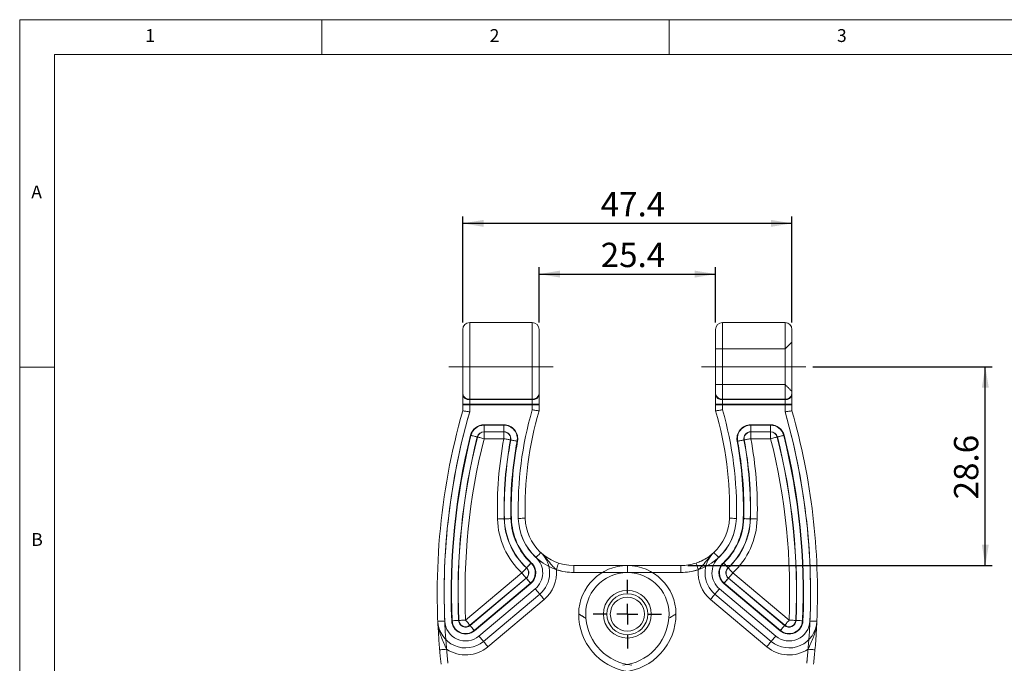
# Model space of a CAD drawing. Units: millimetres. Extents: x 5 to 293, y 5 to 205.
# Drawn here: x 5 to 147, y 112 to 205 of the extents above; entities that cross this region are included whole.
import ezdxf
from ezdxf.lldxf.tags import DXFTag

# ---------------------------------------------------------------- set-up
doc = ezdxf.new("R2010")
doc.units = ezdxf.units.MM
doc.layers.add('CENTER', color=1, linetype='CENTERX2')
doc.layers.add('DIM', color=5, linetype='Continuous')
doc.styles.add('SLDTEXTSTYLE0', font='GOTHIC.TTF', dxfattribs={"width": 0.913})
doc.styles.add('SLDTEXTSTYLE2', font='Arial Narrow', dxfattribs={"width": 0.87})
doc.styles.add('SLDTEXTSTYLE3', font='ARIALN.TTF', dxfattribs={"width": 0.87})
tags = doc.linetypes.add('CENTER', pattern=[10.16, 6.35, -1.27, 1.27, -1.27]).pattern_tags.tags
tags[10:11] = [DXFTag(74, 4), DXFTag(75, 0), DXFTag(340, '0'), DXFTag(46, 1.0), DXFTag(50, 0.0), DXFTag(44, 0.0), DXFTag(45, 0.0)]
tags[8:9] = [DXFTag(74, 4), DXFTag(75, 0), DXFTag(340, '0'), DXFTag(46, 1.0), DXFTag(50, 0.0), DXFTag(44, 0.0), DXFTag(45, 0.0)]
tags[6:7] = [DXFTag(74, 4), DXFTag(75, 0), DXFTag(340, '0'), DXFTag(46, 1.0), DXFTag(50, 0.0), DXFTag(44, 0.0), DXFTag(45, 0.0)]
tags[4:5] = [DXFTag(74, 4), DXFTag(75, 0), DXFTag(340, '0'), DXFTag(46, 1.0), DXFTag(50, 0.0), DXFTag(44, 0.0), DXFTag(45, 0.0)]
tags = doc.linetypes.add('CENTERX2', pattern=[20.32, 12.7, -2.54, 2.54, -2.54]).pattern_tags.tags
tags[10:11] = [DXFTag(74, 4), DXFTag(75, 0), DXFTag(340, '0'), DXFTag(46, 1.0), DXFTag(50, 0.0), DXFTag(44, 0.0), DXFTag(45, 0.0)]
tags[8:9] = [DXFTag(74, 4), DXFTag(75, 0), DXFTag(340, '0'), DXFTag(46, 1.0), DXFTag(50, 0.0), DXFTag(44, 0.0), DXFTag(45, 0.0)]
tags[6:7] = [DXFTag(74, 4), DXFTag(75, 0), DXFTag(340, '0'), DXFTag(46, 1.0), DXFTag(50, 0.0), DXFTag(44, 0.0), DXFTag(45, 0.0)]
tags[4:5] = [DXFTag(74, 4), DXFTag(75, 0), DXFTag(340, '0'), DXFTag(46, 1.0), DXFTag(50, 0.0), DXFTag(44, 0.0), DXFTag(45, 0.0)]
tags = doc.linetypes.add('HIDDEN', pattern=[1.905, 1.27, -0.635]).pattern_tags.tags
tags[6:7] = [DXFTag(74, 4), DXFTag(75, 0), DXFTag(340, '0'), DXFTag(46, 1.0), DXFTag(50, 0.0), DXFTag(44, 0.0), DXFTag(45, 0.0)]
tags[4:5] = [DXFTag(74, 4), DXFTag(75, 0), DXFTag(340, '0'), DXFTag(46, 1.0), DXFTag(50, 0.0), DXFTag(44, 0.0), DXFTag(45, 0.0)]
doc.dimstyles.new('SLDDIMSTYLE0', dxfattribs={"dimtxt": 3.5, "dimasz": 3, "dimexe": 0, "dimexo": 0.0625, "dimgap": 0.875, "dimtad": 1, "dimtoh": 1, "dimdec": 1, "dimzin": 12, "dimdsep": 46, "dimtxsty": 'SLDTEXTSTYLE2', "dimsah": 1, "dimcen": 0.09, "dimadec": 0, "dimazin": 0, "dimtfac": 1, "dimtofl": 0, "dimtmove": 0, "dimatfit": 3, "dimfxl": 0, "dimtolj": 1, "dimtzin": 12, "dimarcsym": 0})
doc.dimstyles.new('SLDDIMSTYLE1', dxfattribs={"dimtxt": 3.5, "dimasz": 3, "dimexe": 0, "dimexo": 0.0625, "dimgap": 0.875, "dimtad": 1, "dimtoh": 1, "dimdec": 1, "dimzin": 12, "dimdsep": 46, "dimtxsty": 'SLDTEXTSTYLE2', "dimsah": 1, "dimcen": 0.09, "dimadec": 0, "dimazin": 0, "dimtfac": 1, "dimtdec": 1, "dimtofl": 0, "dimtmove": 0, "dimatfit": 3, "dimfxl": 0, "dimtolj": 1, "dimtzin": 12, "dimarcsym": 0})

# ---------------------------------------------------------------- blocks, each defined once
blk = doc.blocks.new('*D2')
at = {"layer": 'DIM'}
for p, q in [((79.79, 161.42), (79.79, 169.4)), ((105.19, 161.42), (105.19, 169.4)), ((79.79, 168.4), (105.19, 168.4))]:
    blk.add_line(p, q, dxfattribs=at)
for points in [[(79.79, 168.4), (82.79, 167.9), (82.79, 168.9)], [(105.19, 168.4), (102.19, 168.9), (102.19, 167.9)]]:
    blk.add_solid(points, dxfattribs=at)
at = {"layer": 'DIM', "insert": (88.66, 172.91), "char_height": 3.5, "attachment_point": 1, "style": 'SLDTEXTSTYLE3'}
blk.add_mtext('25.4', dxfattribs=at)
blk = doc.blocks.new('*D3')
at = {"layer": 'DIM'}
for p, q in [((119.19, 155.07), (145.03, 155.07)), ((144.03, 126.47), (144.03, 155.07)), ((101.19, 126.47), (145.03, 126.47))]:
    blk.add_line(p, q, dxfattribs=at)
for points in [[(144.03, 155.07), (143.53, 152.07), (144.53, 152.07)], [(144.03, 126.47), (144.53, 129.47), (143.53, 129.47)]]:
    blk.add_solid(points, dxfattribs=at)
at = {"layer": 'DIM', "insert": (139.52, 135.99), "char_height": 3.5, "attachment_point": 1, "rotation": 90, "style": 'SLDTEXTSTYLE3'}
blk.add_mtext('28.6', dxfattribs=at)
blk = doc.blocks.new('*D4')
at = {"layer": 'DIM'}
for p, q in [((68.79, 161.42), (68.79, 176.7)), ((116.19, 161.42), (116.19, 176.7)), ((116.19, 175.7), (68.79, 175.7))]:
    blk.add_line(p, q, dxfattribs=at)
for points in [[(68.79, 175.7), (71.79, 175.2), (71.79, 176.2)], [(116.19, 175.7), (113.19, 176.2), (113.19, 175.2)]]:
    blk.add_solid(points, dxfattribs=at)
at = {"layer": 'DIM', "insert": (88.66, 180.21), "char_height": 3.5, "attachment_point": 1, "style": 'SLDTEXTSTYLE3'}
blk.add_mtext('47.4', dxfattribs=at)
blk = doc.blocks.new('SW_CENTERMARKSYMBOL_0')
at = {"layer": 'CENTER', "color": 0}
for p, q in [((0, 3), (0, 4.94)), ((0, 0), (0, 1.5)), ((-3, 0), (-4.94, 0)), ((0, 0), (-1.5, 0)), ((0, 0), (0, -1.5)), ((0, 0), (1.5, 0)), ((3, 0), (4.94, 0)), ((0, -3), (0, -4.94))]:
    blk.add_line(p, q, dxfattribs=at)

msp = doc.modelspace()

# ---------------------------------------------------------------- linework, layer by layer
at = {"color": 7, "linetype": 'Continuous', "lineweight": 0}
for p, q in [((292, 205), (5, 205)), ((5, 205), (5, 5)), ((48.5, 200), (48.5, 205)), ((98.5, 205), (98.5, 200)), ((287, 200), (10, 200)), ((10, 200), (10, 10)), ((10, 155), (5, 155))]:
    msp.add_line(p, q, dxfattribs=at)
at = {"color": 7, "linetype": 'Continuous', "lineweight": 15}
for p, q in [((68.789, 151.152), (68.789, 160.423)), ((69.789, 161.423), (69.789, 150.419)), ((78.789, 150.419), (78.789, 161.423)), ((79.789, 160.423), (79.789, 151.152)), ((105.189, 151.085), (105.189, 160.423)), ((106.189, 161.423), (106.189, 150.34)), ((115.189, 150.34), (115.189, 161.423)), ((116.189, 160.423), (116.189, 151.085)), ((68.789, 151.152), (68.789, 149.686)), ((69.789, 150.419), (78.789, 150.419)), ((69.789, 150.419), (69.789, 149.686)), ((78.789, 150.419), (78.789, 149.686)), ((79.789, 149.686), (79.789, 151.152)), ((105.189, 151.085), (105.189, 149.595)), ((106.189, 150.34), (115.189, 150.34)), ((106.189, 149.595), (106.189, 150.34)), ((115.189, 149.595), (115.189, 150.34)), ((116.189, 149.595), (116.189, 151.085)), ((68.789, 149.686), (69.789, 149.686)), ((68.789, 148.723), (68.789, 149.686)), ((78.789, 149.686), (69.789, 149.686)), ((69.789, 149.686), (69.789, 148.582)), ((78.789, 149.686), (79.789, 149.686)), ((78.789, 148.866), (78.789, 149.686)), ((79.789, 149.686), (79.789, 148.723)), ((106.189, 149.595), (105.189, 149.595)), ((105.189, 148.723), (105.189, 149.595)), ((115.189, 149.595), (106.189, 149.595)), ((106.189, 149.595), (106.189, 148.866)), ((115.189, 149.595), (116.189, 149.595)), ((115.189, 148.582), (115.189, 149.595)), ((116.189, 149.595), (116.189, 148.723)), ((71.856, 146.723), (74.717, 146.723)), ((71.856, 146.723), (71.856, 145.723)), ((74.717, 145.723), (74.717, 146.723)), ((110.262, 145.691), (110.262, 146.659)), ((110.262, 146.659), (113.123, 146.659)), ((113.123, 145.691), (113.123, 146.659)), ((74.717, 145.723), (71.856, 145.723)), ((113.123, 145.691), (110.262, 145.691)), ((110.262, 145.691), (110.262, 144.723)), ((113.123, 144.723), (110.262, 144.723)), ((113.123, 145.691), (113.123, 144.723)), ((84.789, 125.473), (84.789, 126.473)), ((84.789, 126.473), (92.489, 126.473)), ((92.489, 125.473), (92.489, 126.473)), ((92.489, 126.473), (100.189, 126.473)), ((100.189, 126.473), (100.189, 125.473)), ((92.489, 125.473), (84.789, 125.473)), ((100.189, 125.473), (96.095, 125.473)), ((107.675, 125.413), (115.776, 118.615)), ((69.845, 117.849), (77.946, 124.647)), ((78.589, 123.881), (70.488, 117.083)), ((114.532, 117.132), (106.43, 123.93)), ((107.053, 124.671), (115.154, 117.874)), ((113.205, 115.551), (105.104, 122.349)), ((105.747, 123.115), (113.848, 116.317)), ((112.562, 114.785), (104.461, 121.583)), ((98.466, 118.882), (98.46, 118.879))]:
    msp.add_line(p, q, dxfattribs=at)
at = {"color": 7, "linetype": 'HIDDEN', "lineweight": 15}
for p, q in [((69.789, 150.34), (69.789, 161.423)), ((78.789, 161.423), (78.789, 150.34)), ((106.189, 150.419), (106.189, 161.423)), ((115.189, 161.423), (115.189, 157.626)), ((115.189, 157.626), (115.189, 155.073)), ((115.189, 155.073), (115.189, 152.52)), ((115.189, 152.52), (115.189, 150.419)), ((78.789, 150.34), (69.789, 150.34)), ((69.789, 149.595), (69.789, 150.34)), ((78.789, 149.595), (78.789, 150.34)), ((115.189, 150.419), (106.189, 150.419)), ((106.189, 150.419), (106.189, 149.686)), ((115.189, 150.419), (115.189, 149.686)), ((69.789, 149.595), (68.789, 149.595)), ((69.789, 148.582), (69.789, 149.595)), ((69.789, 149.595), (78.789, 149.595)), ((78.789, 149.595), (78.789, 148.866)), ((78.789, 149.595), (79.789, 149.595)), ((106.189, 149.686), (105.189, 149.686)), ((106.189, 148.866), (106.189, 149.686)), ((106.189, 149.686), (115.189, 149.686)), ((116.189, 149.686), (115.189, 149.686)), ((115.189, 149.686), (115.189, 148.582)), ((71.856, 145.691), (71.856, 146.659)), ((74.717, 146.659), (71.856, 146.659)), ((74.717, 145.691), (74.717, 146.659)), ((110.262, 145.723), (110.262, 146.723)), ((113.123, 146.723), (110.262, 146.723)), ((113.123, 146.723), (113.123, 145.723)), ((71.856, 145.691), (71.856, 144.723)), ((71.856, 145.691), (74.717, 145.691)), ((71.856, 144.723), (74.717, 144.723)), ((74.717, 145.691), (74.717, 144.723)), ((110.262, 145.723), (113.123, 145.723)), ((84.789, 126.473), (84.789, 125.473)), ((92.489, 126.473), (92.489, 125.473)), ((92.489, 126.473), (92.489, 125.473)), ((92.489, 125.473), (92.489, 126.473)), ((100.189, 125.473), (100.189, 126.473)), ((77.303, 125.413), (69.202, 118.615)), ((84.789, 125.473), (92.489, 125.473)), ((92.489, 125.473), (100.189, 125.473)), ((96.095, 125.473), (92.489, 125.473)), ((77.926, 124.671), (69.825, 117.874)), ((70.447, 117.132), (78.548, 123.93)), ((106.39, 123.881), (114.491, 117.083)), ((115.134, 117.849), (107.032, 124.647)), ((79.232, 123.115), (71.13, 116.317)), ((79.874, 122.349), (71.773, 115.551)), ((72.416, 114.785), (80.517, 121.583)), ((86.512, 118.882), (86.519, 118.879))]:
    msp.add_line(p, q, dxfattribs=at)
at = {"color": 7, "linetype": 'Continuous', "lineweight": 15, "flags": 128}
for points in [[(69.916, 145.21), (70.105, 145.162), (70.287, 145.117), (70.455, 145.075), (70.602, 145.038), (70.722, 145.007), (70.812, 144.985), (70.867, 144.971), (70.886, 144.966)], [(109.311, 144.543), (109.364, 144.553), (109.441, 144.567), (109.541, 144.586), (109.66, 144.609), (109.796, 144.635), (109.944, 144.663), (110.101, 144.692), (110.262, 144.723)], [(114.062, 144.959), (114.009, 144.946), (113.933, 144.926), (113.834, 144.902), (113.717, 144.872), (113.583, 144.838), (113.436, 144.802), (113.282, 144.763), (113.123, 144.723)], [(114.062, 144.959), (114.114, 144.972), (114.191, 144.991), (114.289, 145.016), (114.407, 145.045), (114.541, 145.079), (114.687, 145.116), (114.842, 145.155), (115.001, 145.194)], [(75.699, 144.537), (75.718, 144.533), (75.774, 144.522), (75.865, 144.505), (75.987, 144.482), (76.136, 144.454), (76.306, 144.422), (76.49, 144.387), (76.682, 144.35)], [(108.359, 144.362), (108.52, 144.393), (108.677, 144.422), (108.825, 144.451), (108.961, 144.476), (109.08, 144.499), (109.18, 144.518), (109.257, 144.532), (109.311, 144.543)], [(76.792, 133.249), (76.987, 133.254), (77.175, 133.259), (77.348, 133.264), (77.499, 133.269), (77.624, 133.272), (77.716, 133.275), (77.773, 133.276), (77.792, 133.277)], [(107.186, 133.277), (107.206, 133.276), (107.263, 133.275), (107.355, 133.272), (107.479, 133.269), (107.631, 133.264), (107.804, 133.259), (107.991, 133.254), (108.186, 133.249)], [(74.793, 133.193), (74.812, 133.193), (74.869, 133.195), (74.962, 133.197), (75.086, 133.201), (75.237, 133.205), (75.41, 133.21), (75.598, 133.215), (75.793, 133.221)], [(109.249, 133.219), (109.413, 133.214), (109.573, 133.21), (109.723, 133.206), (109.861, 133.202), (109.983, 133.198), (110.084, 133.196), (110.163, 133.193), (110.217, 133.192)], [(110.217, 133.192), (110.271, 133.19), (110.35, 133.188), (110.451, 133.185), (110.573, 133.182), (110.711, 133.178), (110.861, 133.174), (111.021, 133.169), (111.185, 133.165)], [(104.953, 128.344), (104.966, 128.33), (105.005, 128.288), (105.068, 128.22), (105.152, 128.129), (105.255, 128.018), (105.373, 127.892), (105.501, 127.754), (105.634, 127.611)], [(77.984, 126.146), (77.997, 126.16), (78.036, 126.202), (78.099, 126.269), (78.183, 126.36), (78.286, 126.471), (78.404, 126.598), (78.532, 126.736), (78.664, 126.879)], [(102.383, 126.826), (102.389, 126.807), (102.407, 126.753), (102.436, 126.666), (102.475, 126.548), (102.523, 126.404), (102.577, 126.239), (102.635, 126.061), (102.697, 125.876)], [(106.357, 126.832), (106.469, 126.712), (106.578, 126.595), (106.68, 126.484), (106.774, 126.383), (106.857, 126.294), (106.926, 126.22), (106.979, 126.162), (107.016, 126.123)], [(107.675, 125.413), (107.564, 125.533), (107.455, 125.65), (107.352, 125.761), (107.258, 125.862), (107.176, 125.951), (107.107, 126.025), (107.053, 126.083), (107.016, 126.123)], [(107.675, 125.413), (107.57, 125.287), (107.467, 125.165), (107.37, 125.05), (107.282, 124.944), (107.204, 124.851), (107.138, 124.773), (107.088, 124.713), (107.053, 124.671)], [(78.589, 123.881), (78.463, 124.03), (78.343, 124.174), (78.232, 124.307), (78.134, 124.423), (78.054, 124.518), (77.995, 124.589), (77.958, 124.632), (77.946, 124.647)], [(106.43, 123.93), (106.536, 124.055), (106.638, 124.178), (106.735, 124.293), (106.824, 124.399), (106.902, 124.492), (106.967, 124.57), (107.018, 124.63), (107.053, 124.671)], [(105.104, 122.349), (105.092, 122.334), (105.055, 122.291), (104.996, 122.22), (104.916, 122.125), (104.818, 122.008), (104.707, 121.876), (104.587, 121.732), (104.461, 121.583)], [(105.104, 122.349), (105.116, 122.364), (105.153, 122.407), (105.212, 122.478), (105.292, 122.573), (105.39, 122.689), (105.501, 122.822), (105.621, 122.966), (105.747, 123.115)], [(67.204, 118.529), (67.399, 118.537), (67.586, 118.545), (67.759, 118.553), (67.91, 118.559), (68.035, 118.565), (68.127, 118.569), (68.184, 118.571), (68.203, 118.572)], [(70.488, 117.083), (70.362, 117.233), (70.242, 117.376), (70.131, 117.509), (70.033, 117.625), (69.953, 117.72), (69.894, 117.791), (69.857, 117.835), (69.845, 117.849)], [(115.154, 117.874), (115.119, 117.832), (115.068, 117.772), (115.003, 117.694), (114.925, 117.601), (114.837, 117.495), (114.74, 117.38), (114.637, 117.258), (114.532, 117.132)], [(115.776, 118.615), (115.671, 118.49), (115.568, 118.368), (115.471, 118.252), (115.383, 118.146), (115.305, 118.053), (115.239, 117.976), (115.189, 117.915), (115.154, 117.874)], [(115.776, 118.615), (115.94, 118.608), (116.1, 118.601), (116.25, 118.595), (116.388, 118.589), (116.509, 118.584), (116.611, 118.579), (116.69, 118.576), (116.744, 118.573)], [(116.744, 118.573), (116.798, 118.571), (116.877, 118.568), (116.978, 118.563), (117.099, 118.558), (117.237, 118.552), (117.388, 118.545), (117.547, 118.539), (117.711, 118.531)], [(119.773, 118.442), (119.753, 118.443), (119.697, 118.445), (119.604, 118.449), (119.48, 118.455), (119.329, 118.461), (119.156, 118.469), (118.968, 118.477), (118.774, 118.485)], [(113.205, 115.551), (113.218, 115.566), (113.254, 115.61), (113.314, 115.68), (113.393, 115.776), (113.491, 115.892), (113.602, 116.024), (113.723, 116.168), (113.848, 116.317)], [(113.205, 115.551), (113.193, 115.537), (113.156, 115.493), (113.097, 115.422), (113.017, 115.327), (112.92, 115.211), (112.808, 115.078), (112.688, 114.935), (112.562, 114.785)], [(118.509, 114.428), (118.704, 114.412), (118.891, 114.395), (119.063, 114.38), (119.214, 114.367), (119.338, 114.357), (119.43, 114.349), (119.486, 114.344), (119.506, 114.342)]]:
    msp.add_lwpolyline(points, dxfattribs=at)
at = {"color": 7, "linetype": 'HIDDEN', "lineweight": 15, "flags": 128}
for points in [[(70.917, 144.959), (70.864, 144.972), (70.788, 144.991), (70.689, 145.016), (70.572, 145.045), (70.438, 145.079), (70.291, 145.116), (70.137, 145.155), (69.978, 145.194)], [(70.917, 144.959), (70.969, 144.946), (71.046, 144.926), (71.144, 144.902), (71.262, 144.872), (71.396, 144.838), (71.542, 144.802), (71.697, 144.763), (71.856, 144.723)], [(75.668, 144.543), (75.615, 144.553), (75.537, 144.567), (75.437, 144.586), (75.318, 144.609), (75.183, 144.635), (75.035, 144.663), (74.878, 144.692), (74.717, 144.723)], [(115.062, 145.21), (114.873, 145.162), (114.691, 145.117), (114.524, 145.075), (114.377, 145.038), (114.256, 145.007), (114.166, 144.985), (114.111, 144.971), (114.093, 144.966)], [(76.619, 144.362), (76.458, 144.393), (76.301, 144.422), (76.153, 144.451), (76.018, 144.476), (75.898, 144.499), (75.799, 144.518), (75.721, 144.532), (75.668, 144.543)], [(109.279, 144.537), (109.26, 144.533), (109.205, 144.522), (109.114, 144.505), (108.992, 144.482), (108.843, 144.454), (108.673, 144.422), (108.489, 144.387), (108.297, 144.35)], [(77.792, 133.277), (77.773, 133.276), (77.716, 133.275), (77.624, 133.272), (77.499, 133.269), (77.348, 133.264), (77.175, 133.259), (76.987, 133.254), (76.792, 133.249)], [(108.186, 133.249), (107.991, 133.254), (107.804, 133.259), (107.631, 133.264), (107.479, 133.269), (107.355, 133.272), (107.263, 133.275), (107.206, 133.276), (107.186, 133.277)], [(74.761, 133.192), (74.707, 133.19), (74.628, 133.188), (74.527, 133.185), (74.406, 133.182), (74.268, 133.178), (74.117, 133.174), (73.957, 133.169), (73.794, 133.165)], [(75.729, 133.219), (75.565, 133.214), (75.406, 133.21), (75.255, 133.206), (75.117, 133.202), (74.996, 133.198), (74.894, 133.196), (74.816, 133.193), (74.761, 133.192)], [(110.185, 133.193), (110.166, 133.193), (110.109, 133.195), (110.017, 133.197), (109.893, 133.201), (109.741, 133.205), (109.568, 133.21), (109.381, 133.215), (109.186, 133.221)], [(80.025, 128.344), (80.012, 128.33), (79.974, 128.288), (79.911, 128.22), (79.826, 128.129), (79.723, 128.018), (79.605, 127.892), (79.478, 127.754), (79.345, 127.611)], [(78.621, 126.832), (78.51, 126.712), (78.401, 126.595), (78.298, 126.484), (78.204, 126.383), (78.122, 126.294), (78.053, 126.22), (77.999, 126.162), (77.962, 126.123)], [(82.595, 126.826), (82.589, 126.807), (82.571, 126.753), (82.542, 126.666), (82.503, 126.548), (82.456, 126.404), (82.402, 126.239), (82.343, 126.061), (82.282, 125.876)], [(106.995, 126.146), (106.982, 126.16), (106.943, 126.202), (106.88, 126.269), (106.795, 126.36), (106.692, 126.471), (106.575, 126.598), (106.447, 126.736), (106.314, 126.879)], [(77.303, 125.413), (77.415, 125.533), (77.524, 125.65), (77.626, 125.761), (77.72, 125.862), (77.803, 125.951), (77.872, 126.025), (77.925, 126.083), (77.962, 126.123)], [(77.303, 125.413), (77.409, 125.287), (77.511, 125.165), (77.608, 125.05), (77.697, 124.944), (77.775, 124.851), (77.84, 124.773), (77.891, 124.713), (77.926, 124.671)], [(78.548, 123.93), (78.443, 124.055), (78.34, 124.178), (78.243, 124.293), (78.154, 124.399), (78.076, 124.492), (78.011, 124.57), (77.96, 124.63), (77.926, 124.671)], [(106.39, 123.881), (106.515, 124.03), (106.636, 124.174), (106.747, 124.307), (106.844, 124.423), (106.924, 124.518), (106.983, 124.589), (107.02, 124.632), (107.032, 124.647)], [(79.874, 122.349), (79.862, 122.364), (79.826, 122.407), (79.766, 122.478), (79.686, 122.573), (79.589, 122.689), (79.478, 122.822), (79.357, 122.966), (79.232, 123.115)], [(79.874, 122.349), (79.887, 122.334), (79.923, 122.291), (79.983, 122.22), (80.063, 122.125), (80.16, 122.008), (80.271, 121.876), (80.392, 121.732), (80.517, 121.583)], [(65.206, 118.442), (65.225, 118.443), (65.282, 118.445), (65.374, 118.449), (65.499, 118.455), (65.65, 118.461), (65.823, 118.469), (66.01, 118.477), (66.205, 118.485)], [(68.235, 118.573), (68.181, 118.571), (68.102, 118.568), (68.001, 118.563), (67.879, 118.558), (67.741, 118.552), (67.591, 118.545), (67.431, 118.539), (67.267, 118.531)], [(69.202, 118.615), (69.038, 118.608), (68.879, 118.601), (68.728, 118.595), (68.59, 118.589), (68.469, 118.584), (68.368, 118.579), (68.289, 118.576), (68.235, 118.573)], [(69.202, 118.615), (69.308, 118.49), (69.41, 118.368), (69.507, 118.252), (69.596, 118.146), (69.674, 118.053), (69.739, 117.976), (69.79, 117.915), (69.825, 117.874)], [(69.825, 117.874), (69.859, 117.832), (69.91, 117.772), (69.975, 117.694), (70.053, 117.601), (70.142, 117.495), (70.239, 117.38), (70.341, 117.258), (70.447, 117.132)], [(114.491, 117.083), (114.616, 117.233), (114.737, 117.376), (114.848, 117.509), (114.945, 117.625), (115.025, 117.72), (115.085, 117.791), (115.121, 117.835), (115.134, 117.849)], [(117.774, 118.529), (117.58, 118.537), (117.392, 118.545), (117.219, 118.553), (117.068, 118.559), (116.944, 118.565), (116.851, 118.569), (116.795, 118.571), (116.775, 118.572)], [(71.773, 115.551), (71.761, 115.566), (71.724, 115.61), (71.665, 115.68), (71.585, 115.776), (71.488, 115.892), (71.376, 116.024), (71.256, 116.168), (71.13, 116.317)], [(71.773, 115.551), (71.786, 115.537), (71.822, 115.493), (71.882, 115.422), (71.962, 115.327), (72.059, 115.211), (72.17, 115.078), (72.291, 114.935), (72.416, 114.785)], [(66.469, 114.428), (66.275, 114.412), (66.088, 114.395), (65.916, 114.38), (65.765, 114.367), (65.641, 114.357), (65.549, 114.349), (65.492, 114.344), (65.473, 114.342)]]:
    msp.add_lwpolyline(points, dxfattribs=at)
at = {"color": 7, "linetype": 'Continuous', "lineweight": 15}
msp.add_circle((92.489, 119.473), 3.439, dxfattribs=at)
at = {"color": 7, "linetype": 'HIDDEN', "lineweight": 15}
for radius in [2.95, 2.45, 2.45]:
    msp.add_circle((92.489, 119.473), radius, dxfattribs=at)
at = {"color": 7, "linetype": 'Continuous', "lineweight": 15}
for centre, radius, start, end in [((69.789, 160.423), 1, 90, 180), ((78.789, 160.423), 1, 0, 90), ((106.189, 160.423), 1, 90, 180), ((115.189, 160.423), 1, 0, 90), ((69.674, 151.309), 0.898, 190.12028, 277.4), ((78.905, 151.309), 0.898, 262.59998, 349.87974), ((106.078, 151.234), 0.901, 189.5203, 277.08138), ((115.3, 151.234), 0.901, 262.91864, 350.47967), ((127.699, 134.676), 50.927, 163.82123, 181.60567), ((57.279, 134.676), 50.927, 358.39433, 16.17877), ((160.116, 122.563), 95, 164.01614, 186.20295), ((160.116, 122.563), 94, 163.93078, 186.20295), ((127.699, 134.676), 49.927, 163.65892, 181.60567), ((57.279, 134.676), 49.927, 358.39433, 16.34108), ((24.862, 122.563), 94, 357.51367, 16.06922), ((24.862, 122.563), 95, 357.51367, 15.98386), ((71.856, 144.723), 2, 90, 165.90593), ((74.717, 144.723), 2, 349.26243, 90), ((110.262, 144.723), 1.936, 90, 190.73757), ((113.123, 144.723), 1.936, 14.09407, 90), ((160.116, 122.563), 93, 165.90593, 182.48633), ((160.116, 122.563), 92, 165.90593, 182.48633), ((71.856, 144.723), 1, 90, 165.90593), ((74.717, 144.723), 1, 349.26243, 90), ((110.262, 144.723), 0.968, 90, 190.73757), ((57.279, 134.676), 53.927, 358.39433, 10.73757), ((113.123, 144.723), 0.968, 14.09407, 90), ((24.862, 122.563), 91, 357.51367, 14.09407), ((24.862, 122.563), 91.968, 357.51367, 14.09407), ((24.862, 122.563), 92.936, 357.51367, 14.09407), ((127.699, 134.676), 52.927, 169.26243, 181.60567), ((127.699, 134.676), 51.927, 169.26243, 181.60567), ((57.279, 134.676), 51.99, 358.39433, 10.73757), ((57.279, 134.676), 52.959, 358.39433, 10.73757), ((84.789, 133.473), 7, 181.60567, 270), ((100.189, 133.473), 7, 312.88585, 358.39433), ((84.789, 133.473), 10, 181.60567, 227.11415), ((84.789, 133.473), 9, 181.60567, 227.11415), ((84.789, 133.473), 8, 181.60567, 270), ((100.189, 133.473), 8, 312.88585, 358.39433), ((100.189, 133.473), 9.064, 312.88585, 358.39433), ((100.189, 133.473), 10.032, 312.88585, 358.39433), ((100.189, 133.473), 11, 312.88585, 358.39433), ((107.675, 125.413), 4, 132.88585, 230), ((107.675, 125.413), 3, 132.88585, 230), ((77.303, 125.413), 2, 310, 47.11415), ((92.489, 119.473), 7, 0.29791, 90), ((100.189, 133.473), 7, 270, 288.26588), ((107.675, 125.413), 1.936, 132.88585, 230), ((77.303, 125.413), 1, 310, 47.11415), ((92.489, 119.473), 6, 354.31451, 90), ((100.189, 133.473), 8, 270, 288.26588), ((107.675, 125.413), 5, 174.6877, 230), ((107.675, 125.413), 0.968, 132.88585, 230), ((91.132, 119.466), 8.357, 275.42439, 0.29791), ((69.202, 118.615), 2, 182.48632, 310), ((69.202, 118.615), 1, 182.48632, 310), ((91.132, 119.466), 7.357, 275.42439, 355.4515), ((115.776, 118.615), 4, 230, 357.51367), ((115.776, 118.615), 3, 230, 357.51367), ((115.776, 118.615), 1.936, 230, 357.51367), ((115.776, 118.615), 0.968, 230, 357.51368), ((115.776, 118.615), 5, 230, 303.13443), ((24.862, 122.563), 94, 353.79705, 355.0355), ((24.862, 122.563), 95, 353.79705, 355.0355)]:
    msp.add_arc(centre, radius, start, end, dxfattribs=at)
at = {"color": 7, "linetype": 'HIDDEN', "lineweight": 15}
for centre, radius, start, end in [((69.678, 151.234), 0.901, 189.52033, 277.08136), ((78.9, 151.234), 0.901, 262.91862, 350.4797), ((106.074, 151.309), 0.898, 190.12026, 277.40002), ((115.305, 151.309), 0.898, 262.6, 349.87972), ((127.699, 134.676), 50.927, 163.82123, 181.60567), ((57.279, 134.676), 50.927, 358.39433, 16.17877), ((160.116, 122.563), 94, 163.93078, 182.48633), ((24.862, 122.563), 94, 353.79705, 16.06922), ((71.856, 144.723), 1.936, 90, 165.90593), ((74.717, 144.723), 1.936, 349.26243, 90), ((110.262, 144.723), 2, 90, 190.73757), ((113.123, 144.723), 2, 14.09407, 90), ((160.116, 122.563), 92.936, 165.90593, 182.48633), ((160.116, 122.563), 91.968, 165.90593, 182.48633), ((160.116, 122.563), 91, 165.90593, 182.48633), ((71.856, 144.723), 0.968, 90, 165.90593), ((127.699, 134.676), 53.927, 169.26243, 181.60567), ((74.717, 144.723), 0.968, 349.26243, 90), ((110.262, 144.723), 1, 90, 190.73757), ((113.123, 144.723), 1, 14.09407, 90), ((24.862, 122.563), 92, 357.51367, 14.09407), ((24.862, 122.563), 93, 357.51367, 14.09407), ((127.699, 134.676), 52.959, 169.26243, 181.60567), ((127.699, 134.676), 51.99, 169.26243, 181.60567), ((57.279, 134.676), 51.927, 358.39433, 10.73757), ((57.279, 134.676), 52.927, 358.39433, 10.73757), ((84.789, 133.473), 11, 181.60567, 227.11415), ((84.789, 133.473), 10.032, 181.60567, 227.11415), ((84.789, 133.473), 9.064, 181.60567, 227.11415), ((84.789, 133.473), 8, 181.60567, 227.11415), ((100.189, 133.473), 8, 270, 358.39433), ((100.189, 133.473), 9, 312.88585, 358.39433), ((100.189, 133.473), 10, 312.88585, 358.39433), ((77.303, 125.413), 3, 310, 47.11415), ((77.303, 125.413), 4, 310, 47.11415), ((77.303, 125.413), 1.936, 310, 47.11415), ((92.489, 119.473), 7, 90, 179.70209), ((107.675, 125.413), 2, 132.88585, 230), ((77.303, 125.413), 0.968, 310, 47.11415), ((77.303, 125.413), 5, 310, 5.3123), ((84.789, 133.473), 8, 251.73412, 270), ((92.489, 119.473), 6, 90, 185.68549), ((92.489, 119.473), 6, 90, 185.68549), ((92.489, 119.473), 6, 354.31451, 90), ((107.675, 125.413), 1, 132.88585, 230), ((93.846, 119.466), 8.357, 179.70209, 260.65375), ((69.202, 118.615), 4, 182.48633, 310), ((69.202, 118.615), 3, 182.48633, 310), ((69.202, 118.615), 1.936, 182.48633, 310), ((69.202, 118.615), 0.968, 182.48632, 310), ((93.846, 119.466), 7.357, 184.5485, 264.57561), ((93.846, 119.466), 7.357, 184.5485, 264.57561), ((91.132, 119.466), 7.357, 275.42439, 355.4515), ((115.776, 118.615), 2, 230, 357.51368), ((115.776, 118.615), 1, 230, 357.51368), ((69.202, 118.615), 5, 236.86557, 310), ((160.116, 122.563), 94, 184.9645, 186.20295)]:
    msp.add_arc(centre, radius, start, end, dxfattribs=at)
at = {"color": 7, "linetype": 'Continuous', "lineweight": 15}
for points in [[(78.789, 161.423), (69.789, 161.423)], [(115.189, 161.423), (106.189, 161.423)]]:
    msp.add_open_spline(points, degree=1, dxfattribs=at)
at = {"color": 7, "linetype": 'HIDDEN', "lineweight": 15}
for points in [[(115.189, 157.626), (105.189, 157.626)], [(116.189, 158.626), (115.189, 157.626)], [(105.189, 152.52), (115.189, 152.52)], [(115.189, 152.52), (116.189, 151.52)]]:
    msp.add_open_spline(points, degree=1, dxfattribs=at)
at = {"color": 7, "linetype": 'Continuous', "lineweight": 15}
for points, knots in [([(78.789, 148.866), (78.793, 148.865), (78.87, 148.854), (79.059, 148.827), (79.336, 148.788), (79.587, 148.752), (79.757, 148.728), (79.778, 148.724), (79.789, 148.723)], [0, 0, 0, 0, 0.0076217, 0.148177, 0.3631469, 0.5760662, 0.7880161, 1, 1, 1, 1]), ([(105.189, 148.723), (105.2, 148.724), (105.222, 148.728), (105.392, 148.752), (105.642, 148.788), (105.92, 148.827), (106.108, 148.854), (106.185, 148.865), (106.189, 148.866)], [0, 0, 0, 0, 0.2119838, 0.4239338, 0.6368531, 0.851823, 0.9923783, 1, 1, 1, 1]), ([(68.789, 148.723), (68.8, 148.721), (68.822, 148.718), (68.992, 148.694), (69.242, 148.659), (69.52, 148.62), (69.708, 148.594), (69.785, 148.583), (69.789, 148.582)], [0, 0, 0, 0, 0.2120753, 0.4241185, 0.6370811, 0.8520127, 0.9923525, 1, 1, 1, 1]), ([(115.189, 148.582), (115.193, 148.583), (115.27, 148.594), (115.458, 148.62), (115.736, 148.659), (115.987, 148.694), (116.157, 148.718), (116.178, 148.721), (116.189, 148.723)], [0, 0, 0, 0, 0.00764751, 0.1479873, 0.36291892, 0.57588153, 0.78792474, 1, 1, 1, 1]), ([(102.383, 126.826), (102.639, 126.919), (102.923, 127.023), (103.504, 127.297), (104.112, 127.651), (104.622, 128.045), (104.892, 128.288), (104.952, 128.343), (104.953, 128.344)], [0, 0, 0, 0, 0.2195049, 0.2429484, 0.5647026, 0.9029844, 0.9975862, 1, 1, 1, 1]), ([(104.953, 128.344), (104.95, 128.342), (104.929, 128.322), (104.839, 128.237), (104.459, 127.864), (103.903, 127.215), (103.324, 126.416), (102.871, 126.026), (102.697, 125.876)], [0, 0, 0, 0, 0.003235, 0.0264531, 0.1118484, 0.4879445, 0.8028045, 1, 1, 1, 1]), ([(98.466, 118.882), (98.611, 118.971), (98.87, 119.13), (99.199, 119.332), (99.412, 119.462), (99.485, 119.507), (99.488, 119.509), (99.489, 119.509)], [0, 0, 0, 0, 0.2942101, 0.5234637, 0.7540818, 0.9507301, 1, 1, 1, 1]), ([(118.509, 114.428), (118.648, 114.728), (119.048, 115.592), (119.534, 116.781), (119.713, 117.739), (119.757, 118.184), (119.765, 118.294), (119.771, 118.398), (119.772, 118.429), (119.772, 118.438), (119.773, 118.442)], [0, 0, 0, 0, 0.2270912, 0.6565459, 0.9144193, 0.9221854, 0.9778723, 0.993725, 0.9970238, 1, 1, 1, 1]), ([(119.773, 118.442), (119.772, 118.439), (119.769, 118.357), (119.752, 117.989), (119.721, 117.358), (119.669, 116.493), (119.602, 115.508), (119.54, 114.76), (119.506, 114.342)], [0, 0, 0, 0, 0.00241823, 0.06767913, 0.30347123, 0.51703247, 0.72995168, 1, 1, 1, 1])]:
    msp.add_open_spline(points, degree=3, knots=knots, dxfattribs=at)
at = {"color": 7, "linetype": 'HIDDEN', "lineweight": 15}
for points, knots in [([(80.025, 128.344), (80.028, 128.342), (80.049, 128.322), (80.139, 128.237), (80.519, 127.864), (81.076, 127.215), (81.654, 126.416), (82.107, 126.026), (82.282, 125.876)], [0, 0, 0, 0, 0.0032349, 0.0264531, 0.1118484, 0.4879445, 0.8028045, 1, 1, 1, 1]), ([(86.519, 118.879), (86.481, 118.902), (86.289, 119.019), (85.994, 119.2), (85.697, 119.382), (85.521, 119.49), (85.499, 119.503), (85.489, 119.509)], [0, 0, 0, 0, 0.077046, 0.3891158, 0.6020592, 0.8161609, 1, 1, 1, 1]), ([(85.489, 119.509), (85.498, 119.504), (85.516, 119.493), (85.651, 119.41), (85.855, 119.285), (86.148, 119.106), (86.381, 118.963), (86.512, 118.882)], [0, 0, 0, 0, 0.17314766, 0.3459521, 0.5274995, 0.73376573, 1, 1, 1, 1]), ([(66.469, 114.428), (66.331, 114.728), (65.931, 115.592), (65.445, 116.781), (65.265, 117.739), (65.222, 118.184), (65.213, 118.294), (65.208, 118.398), (65.206, 118.429), (65.206, 118.438), (65.206, 118.442)], [0, 0, 0, 0, 0.2270912, 0.6565459, 0.9144193, 0.9221854, 0.9778723, 0.993725, 0.9970238, 1, 1, 1, 1])]:
    msp.add_open_spline(points, degree=3, knots=knots, dxfattribs=at)
at = {"layer": 'CENTER', "color": 1, "linetype": 'CENTER', "lineweight": 0}
for p, q in [((81.789, 155.073), (66.789, 155.073)), ((103.189, 155.073), (118.189, 155.073))]:
    msp.add_line(p, q, dxfattribs=at)

# ---------------------------------------------------------------- block references
at = {"layer": 'CENTER'}
msp.add_blockref('SW_CENTERMARKSYMBOL_0', (92.489, 119.473), dxfattribs=at)

# ---------------------------------------------------------------- texts
at = {"color": 7, "linetype": 'Continuous', "lineweight": 0, "char_height": 1.852, "attachment_point": 1, "style": 'SLDTEXTSTYLE0'}
for s, insert in [('1', (23.083, 203.646)), ('2', (72.667, 203.646)), ('3', (122.667, 203.646)), ('A', (6.667, 181.146)), ('B', (6.667, 131.146))]:
    msp.add_mtext(s, dxfattribs=dict(at, insert=insert))

# ---------------------------------------------------------------- dimensions: what is measured, and where the dimension line sits
at = {"layer": 'DIM'}
for base, p1, p2, angle, dimstyle, picture, middle in [((68.789, 175.703), (116.189, 160.423), (68.789, 160.423), 0, 'SLDDIMSTYLE0', '*D4', (92.493, 175.703)), ((144.03, 155.073), (100.189, 126.473), (118.189, 155.073), 90, 'SLDDIMSTYLE1', '*D3', (144.03, 139.83))]:
    dim = msp.add_linear_dim(base=base, p1=p1, p2=p2, angle=angle, dimstyle=dimstyle, dxfattribs=at)
    dim.commit()
    dim.dimension.update_dxf_attribs({"geometry": picture, "text_midpoint": middle})
dim = msp.add_linear_dim(base=(105.189, 168.398), p1=(79.789, 160.423), p2=(105.189, 160.423), dimstyle='SLDDIMSTYLE0', dxfattribs=at)
dim.commit()
dim.dimension.update_dxf_attribs({"geometry": '*D2', "text_midpoint": (92.493, 168.398)})

doc.saveas('drawing.dxf')
